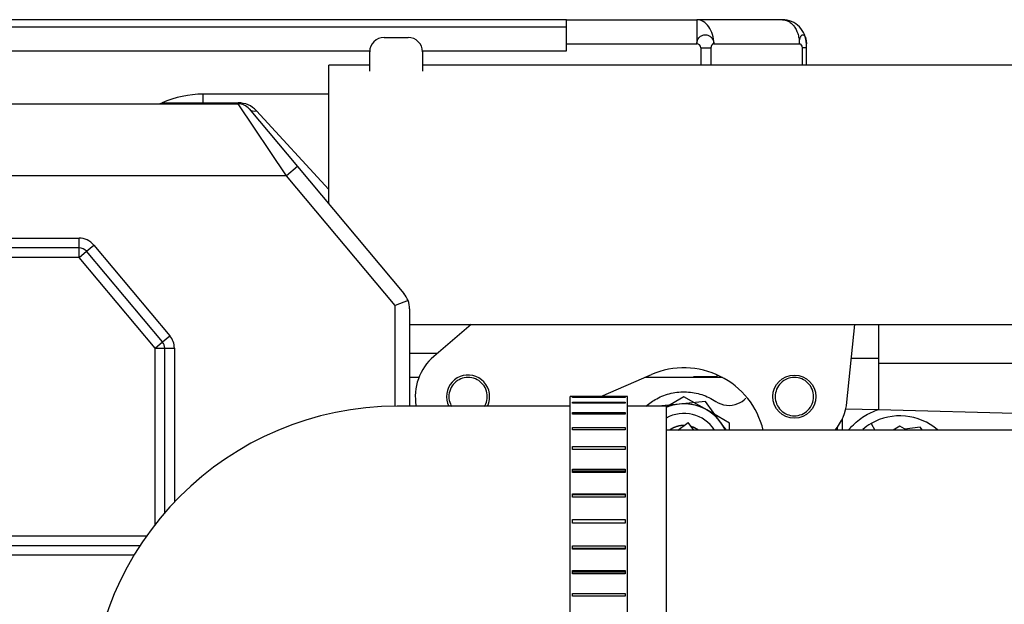
# Model space of a CAD drawing. Units: millimetres. Extents: x -1824 to 4029, y 0 to 5772.
# Drawn here: x -743 to -537, y 4920 to 5041 of the extents above; entities that cross this region are included whole.
import ezdxf

# ---------------------------------------------------------------- set-up
doc = ezdxf.new("R2010")
doc.units = ezdxf.units.MM
doc.header["$LTSCALE"] = 20
for name, color, linetype in [('15211026', 7, 'Continuous'), ('17011022', 7, 'Continuous'), ('17411013', 7, 'Continuous'), ('17427080_TERMOCO', 7, 'Continuous'), ('17811001', 7, 'Continuous'), ('32A01-02700', 7, 'Continuous'), ('32A04-13101', 7, 'Continuous'), ('32A46-10030', 7, 'Continuous'), ('34446-05300', 7, 'Continuous'), ('54082032_ABRAZAD', 7, 'Continuous'), ('60900780_REVA_TR', 7, 'Continuous'), ('MM130066', 7, 'Continuous'), ('MM316-248', 7, 'Continuous'), ('Predeterminado', 7, 'Continuous')]:
    doc.layers.add(name, color=color, linetype=linetype)

# ---------------------------------------------------------------- blocks, each defined once
blk = doc.blocks.new('SE16')
at = {"layer": '15211026', "color": 7, "linetype": 'Continuous'}
for p, q in [((-627.89, 4960.78), (-663.89, 4960.78)), ((-607.89, 4960.78), (-615.89, 4960.78)), ((-607.89, 4960.78), (-607.89, 4912.78))]:
    blk.add_line(p, q, dxfattribs=at)
blk.add_arc((-663.89, 4896.78), 64, 90, 180, dxfattribs=at)
at = {"layer": '17011022', "color": 7, "linetype": 'Continuous'}
for p, q in [((-549.63, 4955.78), (-607.89, 4955.78)), ((-479.63, 4955.78), (-549.63, 4955.78))]:
    blk.add_line(p, q, dxfattribs=at)
at = {"layer": '17411013', "color": 7, "linetype": 'Continuous'}
for p, q in [((-678.14, 5002.91), (-678.14, 5031.78)), ((-669.64, 5031.78), (-678.14, 5031.78)), ((-566.14, 5031.78), (-658.64, 5031.78)), ((-528.14, 5031.78), (-566.14, 5031.78)), ((-661.34, 4977.78), (-566.14, 4977.78)), ((-566.14, 4977.78), (-528.14, 4977.78))]:
    blk.add_line(p, q, dxfattribs=at)
at = {"layer": '17427080_TERMOCO', "color": 7, "linetype": 'Continuous'}
for p, q in [((-599.66, 4961.8), (-605.12, 4961.23)), ((-596.44, 4957.35), (-599.66, 4961.8)), ((-605.12, 4961.23), (-609.49, 4960.78)), ((-605.44, 4955.78), (-603.25, 4957.37)), ((-602.1, 4955.78), (-603.25, 4957.37)), ((-595.3, 4955.77), (-596.44, 4957.35))]:
    blk.add_line(p, q, dxfattribs=at)
for radius, start, end in [(9.5, 24.8992, 113.2272), (7.5, 32.2284, 119.9699), (5, 89.0365, 126.8753), (5, 53.1247, 72.7763)]:
    blk.add_arc((-604.14, 4951.78), radius, start, end, dxfattribs=at)
at = {"layer": '17811001', "color": 7, "linetype": 'Continuous'}
for p, q in [((-704.34, 5023.96), (-704.34, 5025.78)), ((-678.14, 5025.78), (-704.34, 5025.78)), ((-1070.13, 5023.78), (-697.06, 5023.78)), ((-712.9, 5023.96), (-704.34, 5023.96)), ((-704.34, 5023.96), (-697.06, 5023.96)), ((-704.34, 5023.78), (-704.34, 5023.96)), ((-697.06, 5023.78), (-697.06, 5023.96)), ((-686.99, 5008.78), (-697.06, 5023.78)), ((-694.76, 5022.71), (-684.69, 5010.71)), ((-693.23, 5022.33), (-678.14, 5005.91)), ((-686.99, 5008.78), (-1074.49, 5008.78)), ((-684.69, 5010.71), (-686.99, 5008.78)), ((-664.34, 4981.79), (-686.99, 5008.78)), ((-684.69, 5010.71), (-662.51, 4984.28)), ((-778.34, 4995.78), (-730.21, 4995.78)), ((-730.21, 4993.78), (-730.21, 4995.78)), ((-730.21, 4993.78), (-778.34, 4993.78)), ((-730.21, 4991.78), (-730.21, 4993.78)), ((-730.21, 4991.78), (-728.68, 4993.07)), ((-728.68, 4993.07), (-727.14, 4994.35)), ((-712.81, 4974.16), (-728.68, 4993.07)), ((-727.14, 4994.35), (-711.27, 4975.44)), ((-730.21, 4991.78), (-778.34, 4991.78)), ((-714.34, 4972.87), (-730.21, 4991.78)), ((-661.64, 4982.77), (-664.34, 4981.79)), ((-664.34, 4960.78), (-664.34, 4981.79)), ((-661.34, 4981.06), (-661.34, 4960.78)), ((-714.34, 4972.87), (-712.81, 4974.16)), ((-712.81, 4974.16), (-711.27, 4975.44)), ((-714.34, 4936.16), (-714.34, 4972.87)), ((-714.34, 4972.87), (-712.34, 4972.87)), ((-712.34, 4972.87), (-710.34, 4972.87)), ((-712.34, 4938.6), (-712.34, 4972.87)), ((-710.34, 4972.87), (-710.34, 4940.81)), ((-778.34, 4933.78), (-716.11, 4933.78)), ((-778.34, 4931.78), (-717.47, 4931.78)), ((-718.72, 4929.78), (-778.34, 4929.78))]:
    blk.add_line(p, q, dxfattribs=at)
for centre, radius, start, end in [((-704.34, 5004.78), 21, 90, 114.0706), ((-713.72, 5025.78), 2, 270, 294.0706), ((-697.01, 5018.75), 5.21, 43.3828, 90.4926), ((-697.06, 5020.78), 3, 40, 90), ((-730.21, 4991.78), 4, 40, 90), ((-730.21, 4991.78), 2, 40, 90), ((-666.34, 4981.06), 5, 20, 40), ((-666.34, 4981.06), 5, 0, 20), ((-714.34, 4972.87), 2, 0, 40), ((-714.34, 4972.87), 4, 0, 40)]:
    blk.add_arc(centre, radius, start, end, dxfattribs=at)
blk.add_ellipse((-693.23, 5024), major_axis=(-1.53, -1.29), ratio=0.758591, start_param=0, end_param=1.003946, dxfattribs=at)
at = {"layer": '32A01-02700', "color": 7, "linetype": 'Continuous'}
for p, q in [((-648.46, 4977.78), (-656.26, 4971.17)), ((-570.2, 4961.66), (-568.54, 4977.78)), ((-621.5, 4962.78), (-610.9, 4967.38))]:
    blk.add_line(p, q, dxfattribs=at)
blk.add_circle((-581.14, 4962.78), 4.5, dxfattribs=at)
for centre, radius, start, end in [((-649.14, 4962.78), 11, 130.3118, 190.4718), ((-604.14, 4951.78), 17, 13.7405, 113.451), ((-649.14, 4962.78), 4.5, 0, 206.3732), ((-649.14, 4962.78), 4.5, 333.6268, 0), ((-581.14, 4962.78), 11, 320.4887, 354.1554)]:
    blk.add_arc(centre, radius, start, end, dxfattribs=at)
at = {"layer": '32A04-13101', "color": 7, "linetype": 'Continuous'}
for p, q in [((-748.49, 5039.78), (-628.64, 5039.78)), ((-628.64, 5041.28), (-748.34, 5041.28)), ((-628.64, 5036.28), (-628.64, 5041.28)), ((-628.64, 5041.28), (-601.47, 5041.28)), ((-583.64, 5041.28), (-601.47, 5041.28)), ((-628.64, 5036.28), (-601.47, 5036.28)), ((-628.64, 5034.78), (-628.64, 5036.28)), ((-600.64, 5035.45), (-600.64, 5031.78)), ((-600.64, 5035.45), (-598.52, 5035.45)), ((-598.52, 5035.45), (-598.52, 5031.78)), ((-597.93, 5036.28), (-580.1, 5036.28)), ((-579.52, 5035.45), (-579.52, 5031.78)), ((-578.64, 5035.45), (-579.52, 5035.45)), ((-578.64, 5035.45), (-578.64, 5036.28)), ((-578.64, 5031.78), (-578.64, 5035.45)), ((-748.49, 5034.78), (-669.64, 5034.78)), ((-658.68, 5034.78), (-628.64, 5034.78))]:
    blk.add_line(p, q, dxfattribs=at)
for centre, radius, start, end in [((-583.64, 5036.28), 5, 0, 90.0003), ((-601.55, 5035.37), 0.916, 5.2654, 84.7336)]:
    blk.add_arc(centre, radius, start, end, dxfattribs=at)
for points, degree, knots in [([(-601.47, 5041.28), (-601.47, 5041.28), (-601.47, 5041.28), (-601.47, 5041.24), (-601.47, 5041.18), (-601.47, 5041.08), (-601.47, 5040.91), (-601.47, 5040.7), (-601.47, 5040.37), (-601.47, 5039.84), (-601.47, 5039.19), (-601.47, 5038.62), (-601.47, 5038.17), (-601.47, 5037.73), (-601.47, 5037.32), (-601.47, 5037), (-601.47, 5036.75), (-601.47, 5036.51), (-601.47, 5036.36), (-601.47, 5036.28)], 3, [0, 0, 0, 0, 0.039474, 0.081149, 0.125058, 0.184934, 0.250087, 0.309613, 0.375117, 0.499996, 0.624876, 0.69579, 0.749903, 0.816153, 0.874932, 0.908341, 0.940321, 0.970873, 1, 1, 1, 1]), ([(-597.93, 5036.28), (-597.93, 5036.94), (-598.02, 5037.59), (-598.38, 5038.8), (-598.64, 5039.35), (-599.29, 5040.28), (-599.69, 5040.65), (-600.54, 5041.15), (-601, 5041.28), (-601.47, 5041.28)], 3, [0, 0, 0, 0, 0.25, 0.25, 0.5, 0.5, 0.75, 0.75, 1, 1, 1, 1]), ([(-583.64, 5041.28), (-583.57, 5041.28), (-583.42, 5041.28), (-583.19, 5041.24), (-582.92, 5041.18), (-582.62, 5041.08), (-582.29, 5040.91), (-581.97, 5040.7), (-581.58, 5040.37), (-581.12, 5039.84), (-580.74, 5039.19), (-580.51, 5038.62), (-580.36, 5038.17), (-580.25, 5037.73), (-580.18, 5037.32), (-580.14, 5037), (-580.12, 5036.75), (-580.11, 5036.51), (-580.1, 5036.36), (-580.1, 5036.28)], 3, [0, 0, 0, 0, 0.039474, 0.081149, 0.125058, 0.184934, 0.250087, 0.309613, 0.375117, 0.499996, 0.624876, 0.69579, 0.749903, 0.816153, 0.874932, 0.908341, 0.940321, 0.970873, 1, 1, 1, 1]), ([(-601.47, 5036.28), (-601.46, 5036.36), (-601.45, 5036.53), (-601.4, 5036.77), (-601.31, 5037.04), (-601.17, 5037.34), (-600.94, 5037.62), (-600.68, 5037.86), (-600.27, 5038.09), (-599.69, 5038.21), (-599.12, 5038.09), (-598.72, 5037.86), (-598.45, 5037.62), (-598.23, 5037.34), (-598.09, 5037.07), (-598.02, 5036.86), (-597.98, 5036.72), (-597.95, 5036.57), (-597.94, 5036.43), (-597.93, 5036.33), (-597.93, 5036.28)], 3, [0, 0, 0, 0, 0.041836, 0.083433, 0.125225, 0.187916, 0.25034, 0.312967, 0.375455, 0.499976, 0.624496, 0.687072, 0.749613, 0.812831, 0.874732, 0.900702, 0.926085, 0.951013, 0.975613, 1, 1, 1, 1]), ([(-580.1, 5036.28), (-580.1, 5036.36), (-580.1, 5036.53), (-580.08, 5036.77), (-580.04, 5037.04), (-579.97, 5037.34), (-579.88, 5037.62), (-579.77, 5037.86), (-579.6, 5038.09), (-579.36, 5038.21), (-579.12, 5038.09), (-578.96, 5037.86), (-578.85, 5037.62), (-578.76, 5037.34), (-578.7, 5037.07), (-578.67, 5036.86), (-578.66, 5036.72), (-578.65, 5036.57), (-578.64, 5036.43), (-578.64, 5036.33), (-578.64, 5036.28)], 3, [0, 0, 0, 0, 0.041836, 0.083433, 0.125225, 0.187916, 0.25034, 0.312967, 0.375455, 0.499976, 0.624496, 0.687072, 0.749613, 0.812831, 0.874732, 0.900702, 0.926085, 0.951013, 0.975613, 1, 1, 1, 1]), ([(-597.93, 5036.28), (-598.03, 5036.28), (-598.14, 5036.2), (-598.24, 5036.13), (-598.33, 5036.01), (-598.42, 5035.89), (-598.47, 5035.75), (-598.52, 5035.6), (-598.52, 5035.45)], 2, [0, 0, 0, 0.250009, 0.250009, 0.500018, 0.500018, 0.750027, 0.750027, 1, 1, 1])]:
    blk.add_open_spline(points, degree=degree, knots=knots, dxfattribs=at)
blk.add_open_spline([(-580.1, 5036.28), (-579.83, 5036.27), (-579.52, 5035.85), (-579.52, 5035.45)], degree=3, dxfattribs=at)
at = {"layer": '32A46-10030', "color": 7, "linetype": 'Continuous'}
for p, q in [((-563.64, 4977.78), (-563.64, 4969.78)), ((-569.26, 4970.78), (-563.64, 4970.78)), ((-563.64, 4969.78), (-501.64, 4969.78)), ((-563.64, 4969.78), (-563.64, 4960.09)), ((-570.43, 4960.27), (-563.64, 4960.09)), ((-563.64, 4960.09), (-513.64, 4958.78))]:
    blk.add_line(p, q, dxfattribs=at)
blk.add_open_spline([(-569.81, 4955.92), (-569.59, 4956.17), (-568.63, 4957.22), (-566.65, 4958.8), (-564.67, 4959.74), (-563.64, 4960.09)], degree=3, knots=[0.2311215, 0.2311215, 0.2311215, 0.2311215, 0.3333333, 0.6666667, 1, 1, 1, 1], dxfattribs=at)
at = {"layer": '34446-05300', "color": 7, "linetype": 'Continuous'}
blk.add_line((-571.14, 4955.78), (-571.14, 4958.2), dxfattribs=at)
at = {"layer": '54082032_ABRAZAD', "color": 7, "linetype": 'Continuous'}
for p, q in [((-666.64, 5037.58), (-661.64, 5037.58)), ((-669.64, 5030.58), (-669.64, 5034.58)), ((-658.64, 5034.58), (-658.64, 5030.58)), ((-627.89, 4910.78), (-627.89, 4962.78)), ((-615.89, 4962.78), (-627.89, 4962.78)), ((-627.39, 4962.68), (-616.39, 4962.68)), ((-627.39, 4962.6), (-627.39, 4962.68)), ((-616.39, 4962.6), (-627.39, 4962.6)), ((-627.39, 4961.62), (-616.39, 4961.62)), ((-627.39, 4961.39), (-627.39, 4961.62)), ((-616.39, 4962.68), (-616.39, 4962.6)), ((-616.39, 4961.62), (-616.39, 4961.39)), ((-615.89, 4910.78), (-615.89, 4962.78)), ((-616.39, 4961.39), (-627.39, 4961.39)), ((-627.39, 4959.48), (-616.39, 4959.48)), ((-627.39, 4959.11), (-627.39, 4959.48)), ((-616.39, 4959.48), (-616.39, 4959.11)), ((-616.39, 4959.11), (-627.39, 4959.11)), ((-627.39, 4956.35), (-616.39, 4956.35)), ((-627.39, 4955.85), (-627.39, 4956.35)), ((-616.39, 4955.85), (-627.39, 4955.85)), ((-616.39, 4956.35), (-616.39, 4955.85)), ((-627.39, 4952.37), (-616.39, 4952.37)), ((-627.39, 4951.76), (-627.39, 4952.37)), ((-616.39, 4951.78), (-627.39, 4951.78)), ((-616.39, 4951.76), (-627.39, 4951.76)), ((-616.39, 4952.37), (-616.39, 4951.76)), ((-627.39, 4947.7), (-616.39, 4947.7)), ((-627.39, 4947.01), (-627.39, 4947.7)), ((-616.39, 4947.29), (-627.39, 4947.29)), ((-616.39, 4947.7), (-616.39, 4947.01)), ((-616.39, 4947.01), (-627.39, 4947.01)), ((-627.39, 4942.55), (-616.39, 4942.55)), ((-627.39, 4941.82), (-627.39, 4942.55)), ((-616.39, 4942.35), (-627.39, 4942.35)), ((-616.39, 4941.82), (-627.39, 4941.82)), ((-616.39, 4942.55), (-616.39, 4941.82)), ((-627.39, 4937.16), (-616.39, 4937.16)), ((-627.39, 4936.41), (-627.39, 4937.16)), ((-616.39, 4937.16), (-616.39, 4936.41)), ((-616.39, 4936.41), (-627.39, 4936.41)), ((-627.39, 4931.74), (-616.39, 4931.74)), ((-627.39, 4931.01), (-627.39, 4931.74)), ((-627.39, 4931.22), (-616.39, 4931.22)), ((-616.39, 4931.01), (-627.39, 4931.01)), ((-616.39, 4931.74), (-616.39, 4931.01)), ((-627.39, 4926.55), (-616.39, 4926.55)), ((-627.39, 4925.86), (-627.39, 4926.55)), ((-627.39, 4926.27), (-616.39, 4926.27)), ((-616.39, 4925.86), (-627.39, 4925.86)), ((-616.39, 4926.55), (-616.39, 4925.86)), ((-627.39, 4921.8), (-616.39, 4921.8)), ((-627.39, 4921.2), (-627.39, 4921.8)), ((-627.39, 4921.79), (-616.39, 4921.79)), ((-616.39, 4921.2), (-627.39, 4921.2)), ((-616.39, 4921.8), (-616.39, 4921.2))]:
    blk.add_line(p, q, dxfattribs=at)
for centre, start, end in [((-666.64, 5034.58), 90, 180), ((-661.64, 5034.58), 0, 90)]:
    blk.add_arc(centre, 3, start, end, dxfattribs=at)
at = {"layer": '60900780_REVA_TR', "color": 7, "linetype": 'Continuous'}
for p, q in [((-554.95, 4956.42), (-558.11, 4956)), ((-554.46, 4955.78), (-554.95, 4956.42))]:
    blk.add_line(p, q, dxfattribs=at)
at = {"layer": 'MM130066', "color": 7, "linetype": 'Continuous'}
for p, q in [((-655.53, 4971.78), (-661.34, 4971.78)), ((-659.39, 4966.78), (-661.34, 4966.78)), ((-596.14, 4966.78), (-612.28, 4966.78)), ((-597.33, 4966.91), (-602.14, 4966.91)), ((-597.33, 4967.36), (-597.33, 4966.91)), ((-604.14, 4962.75), (-607.89, 4960.59)), ((-599.39, 4960.01), (-604.14, 4962.75)), ((-594.64, 4957.27), (-599.39, 4960.01)), ((-594.64, 4955.78), (-594.64, 4957.27)), ((-572.14, 4955.78), (-572.14, 4956.46))]:
    blk.add_line(p, q, dxfattribs=at)
for points, degree, knots in [([(-645.14, 4962.78), (-645.14, 4963.3), (-645.24, 4963.83), (-645.64, 4964.8), (-645.94, 4965.24), (-646.68, 4965.98), (-647.12, 4966.28), (-648.09, 4966.68), (-648.62, 4966.78), (-649.66, 4966.78), (-650.19, 4966.68), (-651.15, 4966.28), (-651.6, 4965.98), (-652.34, 4965.24), (-652.63, 4964.8), (-653.03, 4963.83), (-653.14, 4963.3), (-653.14, 4962.78)], 3, [0, 0, 0, 0, 0.125, 0.125, 0.25, 0.25, 0.375, 0.375, 0.5, 0.5, 0.625, 0.625, 0.75, 0.75, 0.875, 0.875, 1, 1, 1, 1]), ([(-577.14, 4962.78), (-577.14, 4963.3), (-577.24, 4963.83), (-577.64, 4964.8), (-577.94, 4965.24), (-578.68, 4965.98), (-579.12, 4966.28), (-580.09, 4966.68), (-580.62, 4966.78), (-581.66, 4966.78), (-582.19, 4966.68), (-583.15, 4966.28), (-583.6, 4965.98), (-584.34, 4965.24), (-584.63, 4964.8), (-585.03, 4963.83), (-585.14, 4963.3), (-585.14, 4962.78)], 3, [0, 0, 0, 0, 0.125, 0.125, 0.25, 0.25, 0.375, 0.375, 0.5, 0.5, 0.625, 0.625, 0.75, 0.75, 0.875, 0.875, 1, 1, 1, 1]), ([(-612.08, 4960.77), (-611.39, 4961.38), (-610.64, 4961.91), (-608.88, 4962.86), (-607.86, 4963.24), (-605.76, 4963.72), (-604.68, 4963.82), (-602.52, 4963.72), (-601.45, 4963.53), (-599.4, 4962.86), (-598.43, 4962.39), (-597.53, 4961.79)], 3, [0.3932266, 0.3932266, 0.3932266, 0.3932266, 0.5, 0.5, 0.625, 0.625, 0.75, 0.75, 0.875, 0.875, 1, 1, 1, 1]), ([(-653.14, 4962.78), (-653.14, 4962.26), (-653.03, 4961.73), (-652.76, 4961.08), (-652.68, 4960.91), (-652.58, 4960.75)], 3, [0, 0, 0, 0, 0.125, 0.125, 0.1699082, 0.1699082, 0.1699082, 0.1699082]), ([(-645.7, 4960.75), (-645.6, 4960.91), (-645.52, 4961.08), (-645.24, 4961.73), (-645.14, 4962.26), (-645.14, 4962.78)], 3, [0.8300918, 0.8300918, 0.8300918, 0.8300918, 0.875, 0.875, 1, 1, 1, 1]), ([(-597.53, 4961.79), (-596.86, 4961.35), (-596.08, 4961.08), (-594.48, 4960.91), (-593.67, 4961.03), (-592.28, 4961.58), (-591.7, 4961.96), (-591.22, 4962.45)], 3, [0, 0, 0, 0, 0.25, 0.25, 0.5, 0.5, 0.7140224, 0.7140224, 0.7140224, 0.7140224]), ([(-585.14, 4962.78), (-585.14, 4962.26), (-585.03, 4961.73), (-584.63, 4960.77), (-584.34, 4960.32), (-583.6, 4959.58), (-583.15, 4959.29), (-582.19, 4958.89), (-581.66, 4958.78), (-580.62, 4958.78), (-580.09, 4958.89), (-579.12, 4959.29), (-578.68, 4959.58), (-577.94, 4960.32), (-577.64, 4960.77), (-577.24, 4961.73), (-577.14, 4962.26), (-577.14, 4962.78)], 3, [0, 0, 0, 0, 0.125, 0.125, 0.25, 0.25, 0.375, 0.375, 0.5, 0.5, 0.625, 0.625, 0.75, 0.75, 0.875, 0.875, 1, 1, 1, 1]), ([(-604.14, 4961.28), (-605.38, 4961.28), (-606.63, 4961.03), (-607.82, 4960.54), (-607.86, 4960.52), (-607.9, 4960.51)], 3, [0, 0, 0, 0, 0.125, 0.125, 0.1294026, 0.1294026, 0.1294026, 0.1294026]), ([(-596.7, 4957.69), (-596.92, 4957.97), (-597.17, 4958.24), (-598.3, 4959.38), (-599.35, 4960.08), (-601.65, 4961.03), (-602.9, 4961.28), (-604.14, 4961.28)], 3, [0.7135738, 0.7135738, 0.7135738, 0.7135738, 0.75, 0.75, 0.875, 0.875, 1, 1, 1, 1]), ([(-604.14, 4956.78), (-604.95, 4956.78), (-605.72, 4956.52), (-606.49, 4956.27), (-607.14, 4955.78)], 2, [0, 0, 0, 0.5, 0.5, 1, 1, 1]), ([(-601.14, 4955.78), (-601.79, 4956.27), (-602.56, 4956.52), (-602.6, 4956.54), (-602.64, 4956.55)], 2, [0, 0, 0, 0.5, 0.5, 0.5267434, 0.5267434, 0.5267434])]:
    blk.add_open_spline(points, degree=degree, knots=knots, dxfattribs=at)
at = {"layer": 'MM316-248', "color": 7, "linetype": 'Continuous'}
for p, q in [((-565.14, 4957.17), (-564.34, 4955.78)), ((-559.14, 4956.6), (-560.55, 4955.78)), ((-557.73, 4955.78), (-559.14, 4956.6))]:
    blk.add_line(p, q, dxfattribs=at)
for start, end in [(49.2305, 119.9997), (120.0003, 130.1297)]:
    blk.add_arc((-559.14, 4946.78), 12, start, end, dxfattribs=at)

msp = doc.modelspace()

# ---------------------------------------------------------------- block references
at = {"layer": 'Predeterminado'}
msp.add_blockref('SE16', (0, 0), dxfattribs=at)

doc.saveas('drawing.dxf')
